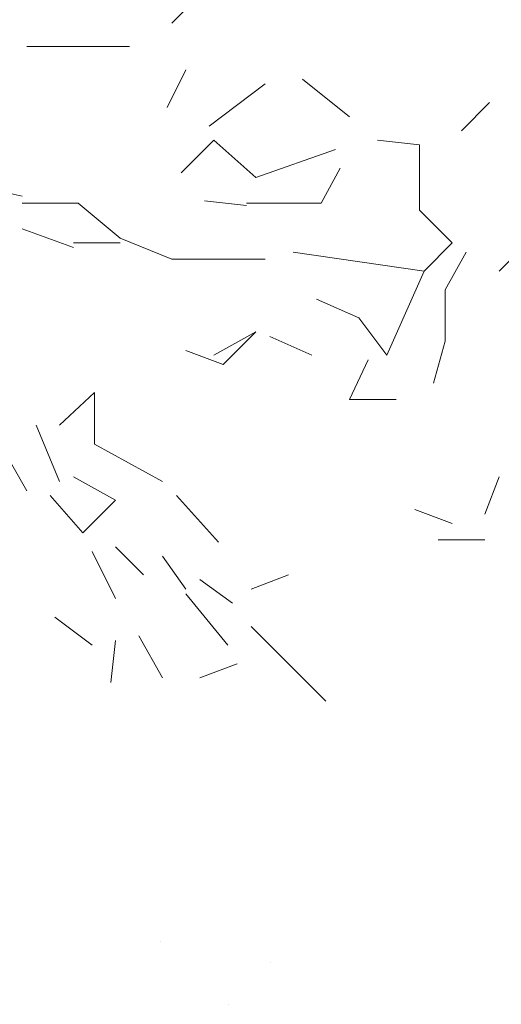
# Model space of a CAD drawing. Units: millimetres. Extents: x 4595 to 4788, y 312 to 722.
# Drawn here: x 4603 to 4603, y 356 to 357 of the extents above; entities that cross this region are included whole.
import ezdxf

# ---------------------------------------------------------------- set-up
doc = ezdxf.new("R2010")
doc.units = ezdxf.units.MM
doc.header["$LTSCALE"] = 0.01
doc.layers.add('01', color=1, linetype='Continuous', lineweight=9)
doc.layers.add('02', color=2, linetype='Continuous', lineweight=20)

msp = doc.modelspace()

# ---------------------------------------------------------------- linework, layer by layer
at = {"layer": '01', "linetype": 'Continuous'}
for p, q in [((4602.6982, 357.2391), (4602.7318, 357.2727)), ((4602.6982, 357.2391), (4602.7318, 357.2727)), ((4602.6982, 357.2391), (4602.7318, 357.2727)), ((4602.6982, 357.2391), (4602.7318, 357.2727)), ((4602.6982, 357.2391), (4602.7318, 357.2727)), ((4602.6982, 357.2391), (4602.7318, 357.2727)), ((4602.6982, 357.2391), (4602.7318, 357.2727)), ((4602.6982, 357.2391), (4602.7318, 357.2727)), ((4602.6982, 357.2391), (4602.7318, 357.2727)), ((4602.6982, 357.2391), (4602.7318, 357.2727)), ((4602.655, 357.2151), (4602.5494, 357.2151)), ((4602.655, 357.2151), (4602.5494, 357.2151)), ((4602.655, 357.2151), (4602.5494, 357.2151)), ((4602.655, 357.2151), (4602.5494, 357.2151)), ((4602.655, 357.2151), (4602.5494, 357.2151)), ((4602.655, 357.2151), (4602.5494, 357.2151)), ((4602.655, 357.2151), (4602.5494, 357.2151)), ((4602.655, 357.2151), (4602.5494, 357.2151)), ((4602.6934, 357.1527), (4602.7126, 357.1911)), ((4602.6934, 357.1527), (4602.7126, 357.1911)), ((4602.6934, 357.1527), (4602.7126, 357.1911)), ((4602.6934, 357.1527), (4602.7126, 357.1911)), ((4602.6934, 357.1527), (4602.7126, 357.1911)), ((4602.6934, 357.1527), (4602.7126, 357.1911)), ((4602.6934, 357.1527), (4602.7126, 357.1911)), ((4602.6934, 357.1527), (4602.7126, 357.1911)), ((4602.8806, 357.1431), (4602.8326, 357.1815)), ((4602.8806, 357.1431), (4602.8326, 357.1815)), ((4602.8806, 357.1431), (4602.8326, 357.1815)), ((4602.8806, 357.1431), (4602.8326, 357.1815)), ((4602.8806, 357.1431), (4602.8326, 357.1815)), ((4602.8806, 357.1431), (4602.8326, 357.1815)), ((4602.7366, 357.1335), (4602.7942, 357.1767)), ((4602.7366, 357.1335), (4602.7942, 357.1767)), ((4602.7366, 357.1335), (4602.7942, 357.1767)), ((4602.7366, 357.1335), (4602.7942, 357.1767)), ((4602.7366, 357.1335), (4602.7942, 357.1767)), ((4602.7366, 357.1335), (4602.7942, 357.1767)), ((4602.7366, 357.1335), (4602.7942, 357.1767)), ((4602.7366, 357.1335), (4602.7942, 357.1767)), ((4602.9958, 357.1287), (4603.0246, 357.1575)), ((4602.9958, 357.1287), (4603.0246, 357.1575)), ((4602.7078, 357.0855), (4602.7414, 357.1191)), ((4602.7078, 357.0855), (4602.7414, 357.1191)), ((4602.7078, 357.0855), (4602.7414, 357.1191)), ((4602.7078, 357.0855), (4602.7414, 357.1191)), ((4602.7078, 357.0855), (4602.7414, 357.1191)), ((4602.7078, 357.0855), (4602.7414, 357.1191)), ((4602.7078, 357.0855), (4602.7414, 357.1191)), ((4602.7078, 357.0855), (4602.7414, 357.1191)), ((4602.7078, 357.0855), (4602.7414, 357.1191)), ((4602.7078, 357.0855), (4602.7414, 357.1191)), ((4602.7078, 357.0855), (4602.7414, 357.1191)), ((4602.7078, 357.0855), (4602.7414, 357.1191)), ((4602.7078, 357.0855), (4602.7414, 357.1191)), ((4602.7078, 357.0855), (4602.7414, 357.1191)), ((4602.7078, 357.0855), (4602.7414, 357.1191)), ((4602.7078, 357.0855), (4602.7414, 357.1191)), ((4602.7846, 357.0807), (4602.7414, 357.1191)), ((4602.7846, 357.0807), (4602.7414, 357.1191)), ((4602.7846, 357.0807), (4602.7414, 357.1191)), ((4602.7846, 357.0807), (4602.7414, 357.1191)), ((4602.9526, 357.1143), (4602.9094, 357.1191)), ((4602.9526, 357.1143), (4602.9094, 357.1191)), ((4602.9526, 357.1143), (4602.9094, 357.1191)), ((4602.9526, 357.1143), (4602.9094, 357.1191)), ((4602.8662, 357.1095), (4602.7846, 357.0807)), ((4602.8662, 357.1095), (4602.7846, 357.0807)), ((4602.8662, 357.1095), (4602.7846, 357.0807)), ((4602.8662, 357.1095), (4602.7846, 357.0807)), ((4602.8662, 357.1095), (4602.7846, 357.0807)), ((4602.8662, 357.1095), (4602.7846, 357.0807)), ((4602.8662, 357.1095), (4602.7846, 357.0807)), ((4602.8662, 357.1095), (4602.7846, 357.0807)), ((4602.8662, 357.1095), (4602.7846, 357.0807)), ((4602.8662, 357.1095), (4602.7846, 357.0807)), ((4602.8662, 357.1095), (4602.7846, 357.0807)), ((4602.8662, 357.1095), (4602.7846, 357.0807)), ((4602.9526, 357.0471), (4602.9526, 357.1143)), ((4602.9526, 357.0471), (4602.9526, 357.1143)), ((4602.9526, 357.0471), (4602.9526, 357.1143)), ((4602.9526, 357.0471), (4602.9526, 357.1143)), ((4602.8518, 357.0543), (4602.871, 357.0903)), ((4602.8518, 357.0543), (4602.871, 357.0903)), ((4602.8518, 357.0543), (4602.871, 357.0903)), ((4602.8518, 357.0543), (4602.871, 357.0903)), ((4602.8518, 357.0543), (4602.871, 357.0903)), ((4602.8518, 357.0543), (4602.871, 357.0903)), ((4602.8518, 357.0543), (4602.871, 357.0903)), ((4602.8518, 357.0543), (4602.871, 357.0903)), ((4602.8518, 357.0543), (4602.871, 357.0903)), ((4602.8518, 357.0543), (4602.871, 357.0903)), ((4602.8518, 357.0543), (4602.871, 357.0903)), ((4602.8518, 357.0543), (4602.871, 357.0903)), ((4602.8518, 357.0543), (4602.871, 357.0903)), ((4602.8518, 357.0543), (4602.871, 357.0903)), ((4602.5446, 357.0615), (4602.5014, 357.0711)), ((4602.5446, 357.0615), (4602.5014, 357.0711)), ((4602.6022, 357.0543), (4602.5446, 357.0543)), ((4602.6022, 357.0543), (4602.5446, 357.0543)), ((4602.6454, 357.0183), (4602.6022, 357.0543)), ((4602.6454, 357.0183), (4602.6022, 357.0543)), ((4602.6454, 357.0183), (4602.6022, 357.0543)), ((4602.6454, 357.0183), (4602.6022, 357.0543)), ((4602.775, 357.0519), (4602.7318, 357.0567)), ((4602.775, 357.0519), (4602.7318, 357.0567)), ((4602.775, 357.0519), (4602.7318, 357.0567)), ((4602.775, 357.0519), (4602.7318, 357.0567)), ((4602.775, 357.0519), (4602.7318, 357.0567)), ((4602.775, 357.0519), (4602.7318, 357.0567)), ((4602.775, 357.0543), (4602.8518, 357.0543)), ((4602.775, 357.0543), (4602.8518, 357.0543)), ((4602.775, 357.0543), (4602.8518, 357.0543)), ((4602.775, 357.0543), (4602.8518, 357.0543)), ((4602.775, 357.0543), (4602.8518, 357.0543)), ((4602.775, 357.0543), (4602.8518, 357.0543)), ((4602.9862, 357.0135), (4602.9526, 357.0471)), ((4602.9862, 357.0135), (4602.9526, 357.0471)), ((4602.9862, 357.0135), (4602.9526, 357.0471)), ((4602.9862, 357.0135), (4602.9526, 357.0471)), ((4602.5974, 357.0087), (4602.5446, 357.0279)), ((4602.5974, 357.0087), (4602.5446, 357.0279)), ((4602.5974, 357.0087), (4602.5446, 357.0279)), ((4602.5974, 357.0087), (4602.5446, 357.0279)), ((4602.5974, 357.0087), (4602.5446, 357.0279)), ((4602.5974, 357.0087), (4602.5446, 357.0279)), ((4602.6454, 357.0183), (4602.6982, 356.9967)), ((4602.6454, 357.0183), (4602.6982, 356.9967)), ((4603.0678, 357.0183), (4603.0342, 356.9847)), ((4603.0678, 357.0183), (4603.0342, 356.9847)), ((4603.0678, 357.0183), (4603.0342, 356.9847)), ((4603.0678, 357.0183), (4603.0342, 356.9847)), ((4603.0678, 357.0183), (4603.0342, 356.9847)), ((4603.0678, 357.0183), (4603.0342, 356.9847)), ((4603.0678, 357.0183), (4603.0342, 356.9847)), ((4603.0678, 357.0183), (4603.0342, 356.9847)), ((4602.5974, 357.0135), (4602.6454, 357.0135)), ((4602.5974, 357.0135), (4602.6454, 357.0135)), ((4602.5974, 357.0135), (4602.6454, 357.0135)), ((4602.5974, 357.0135), (4602.6454, 357.0135)), ((4602.5974, 357.0135), (4602.6454, 357.0135)), ((4602.5974, 357.0135), (4602.6454, 357.0135)), ((4602.5974, 357.0135), (4602.6454, 357.0135)), ((4602.5974, 357.0135), (4602.6454, 357.0135)), ((4602.9574, 356.9847), (4602.9862, 357.0135)), ((4602.9574, 356.9847), (4602.9862, 357.0135)), ((4602.9574, 356.9847), (4602.9862, 357.0135)), ((4602.9574, 356.9847), (4602.9862, 357.0135)), ((4602.9574, 356.9847), (4602.823, 357.0039)), ((4602.9574, 356.9847), (4602.823, 357.0039)), ((4602.9574, 356.9847), (4602.823, 357.0039)), ((4602.9574, 356.9847), (4602.823, 357.0039)), ((4602.9574, 356.9847), (4602.823, 357.0039)), ((4602.9574, 356.9847), (4602.823, 357.0039)), ((4602.9574, 356.9847), (4602.823, 357.0039)), ((4602.9574, 356.9847), (4602.823, 357.0039)), ((4603.0006, 357.0039), (4602.979, 356.9655)), ((4603.0006, 357.0039), (4602.979, 356.9655)), ((4603.0006, 357.0039), (4602.979, 356.9655)), ((4603.0006, 357.0039), (4602.979, 356.9655)), ((4603.0006, 357.0039), (4602.979, 356.9655)), ((4603.0006, 357.0039), (4602.979, 356.9655)), ((4602.6982, 356.9967), (4602.7942, 356.9967)), ((4602.6982, 356.9967), (4602.7942, 356.9967)), ((4602.6982, 356.9967), (4602.7942, 356.9967)), ((4602.6982, 356.9967), (4602.7942, 356.9967)), ((4602.6982, 356.9967), (4602.7942, 356.9967)), ((4602.6982, 356.9967), (4602.7942, 356.9967)), ((4602.6982, 356.9967), (4602.7942, 356.9967)), ((4602.6982, 356.9967), (4602.7942, 356.9967)), ((4602.6982, 356.9967), (4602.7942, 356.9967)), ((4602.6982, 356.9967), (4602.7942, 356.9967)), ((4602.6982, 356.9967), (4602.7942, 356.9967)), ((4602.6982, 356.9967), (4602.7942, 356.9967)), ((4602.9382, 356.9415), (4602.9574, 356.9847)), ((4602.9382, 356.9415), (4602.9574, 356.9847)), ((4602.9382, 356.9415), (4602.9574, 356.9847)), ((4602.9382, 356.9415), (4602.9574, 356.9847)), ((4602.979, 356.9655), (4602.979, 356.9127)), ((4602.979, 356.9655), (4602.979, 356.9127)), ((4602.979, 356.9655), (4602.979, 356.9127)), ((4602.979, 356.9655), (4602.979, 356.9127)), ((4602.979, 356.9655), (4602.979, 356.9127)), ((4602.979, 356.9655), (4602.979, 356.9127)), ((4602.979, 356.9655), (4602.979, 356.9127)), ((4602.979, 356.9655), (4602.979, 356.9127)), ((4602.979, 356.9655), (4602.979, 356.9127)), ((4602.979, 356.9655), (4602.979, 356.9127)), ((4602.979, 356.9655), (4602.979, 356.9127)), ((4602.979, 356.9655), (4602.979, 356.9127)), ((4602.979, 356.9655), (4602.979, 356.9127)), ((4602.979, 356.9655), (4602.979, 356.9127)), ((4602.8902, 356.9367), (4602.847, 356.9559)), ((4602.8902, 356.9367), (4602.847, 356.9559)), ((4602.919, 356.8983), (4602.9382, 356.9415)), ((4602.919, 356.8983), (4602.9382, 356.9415)), ((4602.8902, 356.9367), (4602.919, 356.8983)), ((4602.8902, 356.9367), (4602.919, 356.8983)), ((4602.8902, 356.9367), (4602.919, 356.8983)), ((4602.8902, 356.9367), (4602.919, 356.8983)), ((4602.7846, 356.9223), (4602.7414, 356.8983)), ((4602.7846, 356.9223), (4602.7414, 356.8983)), ((4602.7846, 356.9223), (4602.7414, 356.8983)), ((4602.7846, 356.9223), (4602.7414, 356.8983)), ((4602.7846, 356.9223), (4602.7414, 356.8983)), ((4602.7846, 356.9223), (4602.7414, 356.8983)), ((4602.7846, 356.9223), (4602.751, 356.8887)), ((4602.7846, 356.9223), (4602.751, 356.8887)), ((4602.7846, 356.9223), (4602.751, 356.8887)), ((4602.7846, 356.9223), (4602.751, 356.8887)), ((4602.7846, 356.9223), (4602.751, 356.8887)), ((4602.7846, 356.9223), (4602.751, 356.8887)), ((4602.7846, 356.9223), (4602.751, 356.8887)), ((4602.7846, 356.9223), (4602.751, 356.8887)), ((4602.7846, 356.9223), (4602.751, 356.8887)), ((4602.7846, 356.9223), (4602.751, 356.8887)), ((4602.7846, 356.9223), (4602.751, 356.8887)), ((4602.7846, 356.9223), (4602.751, 356.8887)), ((4602.7846, 356.9223), (4602.751, 356.8887)), ((4602.7846, 356.9223), (4602.751, 356.8887)), ((4602.8422, 356.8983), (4602.799, 356.9175)), ((4602.8422, 356.8983), (4602.799, 356.9175)), ((4602.8422, 356.8983), (4602.799, 356.9175)), ((4602.8422, 356.8983), (4602.799, 356.9175)), ((4602.979, 356.9127), (4602.967, 356.8695)), ((4602.979, 356.9127), (4602.967, 356.8695)), ((4602.979, 356.9127), (4602.967, 356.8695)), ((4602.979, 356.9127), (4602.967, 356.8695)), ((4602.979, 356.9127), (4602.967, 356.8695)), ((4602.979, 356.9127), (4602.967, 356.8695)), ((4602.751, 356.8887), (4602.7126, 356.9031)), ((4602.751, 356.8887), (4602.7126, 356.9031)), ((4602.8806, 356.8527), (4602.8998, 356.8935)), ((4602.8806, 356.8527), (4602.8998, 356.8935)), ((4602.8806, 356.8527), (4602.8998, 356.8935)), ((4602.8806, 356.8527), (4602.8998, 356.8935)), ((4602.8806, 356.8527), (4602.8998, 356.8935)), ((4602.8806, 356.8527), (4602.8998, 356.8935)), ((4602.8806, 356.8527), (4602.8998, 356.8935)), ((4602.8806, 356.8527), (4602.8998, 356.8935)), ((4602.619, 356.8599), (4602.583, 356.8263)), ((4602.619, 356.8599), (4602.583, 356.8263)), ((4602.619, 356.8071), (4602.619, 356.8599)), ((4602.619, 356.8071), (4602.619, 356.8599)), ((4602.619, 356.8071), (4602.619, 356.8599)), ((4602.619, 356.8071), (4602.619, 356.8599)), ((4602.619, 356.8071), (4602.619, 356.8599)), ((4602.619, 356.8071), (4602.619, 356.8599)), ((4602.619, 356.8071), (4602.619, 356.8599)), ((4602.619, 356.8071), (4602.619, 356.8599)), ((4602.619, 356.8071), (4602.619, 356.8599)), ((4602.619, 356.8071), (4602.619, 356.8599)), ((4602.619, 356.8071), (4602.619, 356.8599)), ((4602.619, 356.8071), (4602.619, 356.8599)), ((4602.9286, 356.8527), (4602.8806, 356.8527)), ((4602.9286, 356.8527), (4602.8806, 356.8527)), ((4602.9286, 356.8527), (4602.8806, 356.8527)), ((4602.9286, 356.8527), (4602.8806, 356.8527)), ((4602.5494, 356.7591), (4602.511, 356.8263)), ((4602.5494, 356.7591), (4602.511, 356.8263)), ((4602.5494, 356.7591), (4602.511, 356.8263)), ((4602.5494, 356.7591), (4602.511, 356.8263)), ((4602.5494, 356.7591), (4602.511, 356.8263)), ((4602.5494, 356.7591), (4602.511, 356.8263)), ((4602.583, 356.7687), (4602.559, 356.8263)), ((4602.583, 356.7687), (4602.559, 356.8263)), ((4602.583, 356.7687), (4602.559, 356.8263)), ((4602.583, 356.7687), (4602.559, 356.8263)), ((4602.6886, 356.7687), (4602.619, 356.8071)), ((4602.6886, 356.7687), (4602.619, 356.8071)), ((4602.6886, 356.7687), (4602.619, 356.8071)), ((4602.6886, 356.7687), (4602.619, 356.8071)), ((4602.6886, 356.7687), (4602.619, 356.8071)), ((4602.6886, 356.7687), (4602.619, 356.8071)), ((4602.6886, 356.7687), (4602.619, 356.8071)), ((4602.6886, 356.7687), (4602.619, 356.8071)), ((4602.6886, 356.7687), (4602.619, 356.8071)), ((4602.6886, 356.7687), (4602.619, 356.8071)), ((4602.6886, 356.7687), (4602.619, 356.8071)), ((4602.6886, 356.7687), (4602.619, 356.8071)), ((4602.6406, 356.7495), (4602.5974, 356.7735)), ((4602.6406, 356.7495), (4602.5974, 356.7735)), ((4602.6406, 356.7495), (4602.5974, 356.7735)), ((4602.6406, 356.7495), (4602.5974, 356.7735)), ((4602.6406, 356.7495), (4602.5974, 356.7735)), ((4602.6406, 356.7495), (4602.5974, 356.7735)), ((4602.6406, 356.7495), (4602.5974, 356.7735)), ((4602.6406, 356.7495), (4602.5974, 356.7735)), ((4603.0198, 356.7351), (4603.0342, 356.7735)), ((4603.0198, 356.7351), (4603.0342, 356.7735)), ((4603.0198, 356.7351), (4603.0342, 356.7735)), ((4603.0198, 356.7351), (4603.0342, 356.7735)), ((4603.0198, 356.7351), (4603.0342, 356.7735)), ((4603.0198, 356.7351), (4603.0342, 356.7735)), ((4603.0198, 356.7351), (4603.0342, 356.7735)), ((4603.0198, 356.7351), (4603.0342, 356.7735)), ((4603.0198, 356.7351), (4603.0342, 356.7735)), ((4603.0198, 356.7351), (4603.0342, 356.7735)), ((4602.5734, 356.7543), (4602.607, 356.7159)), ((4602.5734, 356.7543), (4602.607, 356.7159)), ((4602.5734, 356.7543), (4602.607, 356.7159)), ((4602.5734, 356.7543), (4602.607, 356.7159)), ((4602.5734, 356.7543), (4602.607, 356.7159)), ((4602.5734, 356.7543), (4602.607, 356.7159)), ((4602.607, 356.7159), (4602.6406, 356.7495)), ((4602.607, 356.7159), (4602.6406, 356.7495)), ((4602.7462, 356.7063), (4602.703, 356.7543)), ((4602.7462, 356.7063), (4602.703, 356.7543)), ((4602.7462, 356.7063), (4602.703, 356.7543)), ((4602.7462, 356.7063), (4602.703, 356.7543)), ((4602.7462, 356.7063), (4602.703, 356.7543)), ((4602.7462, 356.7063), (4602.703, 356.7543)), ((4602.9862, 356.7255), (4602.9478, 356.7399)), ((4602.9862, 356.7255), (4602.9478, 356.7399)), ((4602.9862, 356.7255), (4602.9478, 356.7399)), ((4602.9862, 356.7255), (4602.9478, 356.7399)), ((4602.9718, 356.7087), (4603.0198, 356.7087)), ((4602.9718, 356.7087), (4603.0198, 356.7087)), ((4602.9718, 356.7087), (4603.0198, 356.7087)), ((4602.9718, 356.7087), (4603.0198, 356.7087)), ((4602.6406, 356.6487), (4602.6166, 356.6967)), ((4602.6406, 356.6487), (4602.6166, 356.6967)), ((4602.6406, 356.7015), (4602.6694, 356.6727)), ((4602.6406, 356.7015), (4602.6694, 356.6727)), ((4602.6406, 356.7015), (4602.6694, 356.6727)), ((4602.6406, 356.7015), (4602.6694, 356.6727)), ((4602.6406, 356.7015), (4602.6694, 356.6727)), ((4602.6406, 356.7015), (4602.6694, 356.6727)), ((4602.6406, 356.7015), (4602.6694, 356.6727)), ((4602.6406, 356.7015), (4602.6694, 356.6727)), ((4602.6406, 356.7015), (4602.6694, 356.6727)), ((4602.6406, 356.7015), (4602.6694, 356.6727)), ((4602.6406, 356.7015), (4602.6694, 356.6727)), ((4602.6406, 356.7015), (4602.6694, 356.6727)), ((4602.6406, 356.7015), (4602.6694, 356.6727)), ((4602.6406, 356.7015), (4602.6694, 356.6727)), ((4602.6406, 356.7015), (4602.6694, 356.6727)), ((4602.6406, 356.7015), (4602.6694, 356.6727)), ((4602.7126, 356.6583), (4602.6886, 356.6919)), ((4602.7126, 356.6583), (4602.6886, 356.6919)), ((4602.7606, 356.6439), (4602.727, 356.6679)), ((4602.7606, 356.6439), (4602.727, 356.6679)), ((4602.7606, 356.6439), (4602.727, 356.6679)), ((4602.7606, 356.6439), (4602.727, 356.6679)), ((4602.7606, 356.6439), (4602.727, 356.6679)), ((4602.7606, 356.6439), (4602.727, 356.6679)), ((4602.7798, 356.6583), (4602.8182, 356.6727)), ((4602.7798, 356.6583), (4602.8182, 356.6727)), ((4602.7798, 356.6583), (4602.8182, 356.6727)), ((4602.7798, 356.6583), (4602.8182, 356.6727)), ((4602.7798, 356.6583), (4602.8182, 356.6727)), ((4602.7798, 356.6583), (4602.8182, 356.6727)), ((4602.7798, 356.6583), (4602.8182, 356.6727)), ((4602.7798, 356.6583), (4602.8182, 356.6727)), ((4602.7798, 356.6583), (4602.8182, 356.6727)), ((4602.7798, 356.6583), (4602.8182, 356.6727)), ((4602.7558, 356.6007), (4602.7126, 356.6535)), ((4602.7558, 356.6007), (4602.7126, 356.6535)), ((4602.7558, 356.6007), (4602.7126, 356.6535)), ((4602.7558, 356.6007), (4602.7126, 356.6535)), ((4602.7558, 356.6007), (4602.7126, 356.6535)), ((4602.7558, 356.6007), (4602.7126, 356.6535)), ((4602.7558, 356.6007), (4602.7126, 356.6535)), ((4602.7558, 356.6007), (4602.7126, 356.6535)), ((4602.7558, 356.6007), (4602.7126, 356.6535)), ((4602.7558, 356.6007), (4602.7126, 356.6535)), ((4602.6166, 356.6007), (4602.5782, 356.6295)), ((4602.6166, 356.6007), (4602.5782, 356.6295)), ((4602.8566, 356.5431), (4602.7798, 356.6199)), ((4602.8566, 356.5431), (4602.7798, 356.6199)), ((4602.8566, 356.5431), (4602.7798, 356.6199)), ((4602.8566, 356.5431), (4602.7798, 356.6199)), ((4602.8566, 356.5431), (4602.7798, 356.6199)), ((4602.8566, 356.5431), (4602.7798, 356.6199)), ((4602.8566, 356.5431), (4602.7798, 356.6199)), ((4602.8566, 356.5431), (4602.7798, 356.6199)), ((4602.6358, 356.5623), (4602.6406, 356.6055)), ((4602.6358, 356.5623), (4602.6406, 356.6055)), ((4602.6358, 356.5623), (4602.6406, 356.6055)), ((4602.6358, 356.5623), (4602.6406, 356.6055)), ((4602.6646, 356.6103), (4602.6886, 356.5671)), ((4602.6646, 356.6103), (4602.6886, 356.5671)), ((4602.727, 356.5671), (4602.7654, 356.5815)), ((4602.727, 356.5671), (4602.7654, 356.5815)), ((4602.727, 356.5671), (4602.7654, 356.5815)), ((4602.727, 356.5671), (4602.7654, 356.5815)), ((4602.727, 356.5671), (4602.7654, 356.5815)), ((4602.727, 356.5671), (4602.7654, 356.5815)), ((4602.727, 356.5671), (4602.7654, 356.5815)), ((4602.727, 356.5671), (4602.7654, 356.5815)), ((4602.727, 356.5671), (4602.7654, 356.5815)), ((4602.727, 356.5671), (4602.7654, 356.5815)), ((4602.727, 356.5671), (4602.7654, 356.5815)), ((4602.727, 356.5671), (4602.7654, 356.5815))]:
    msp.add_line(p, q, dxfattribs=at)
at = {"layer": '02'}
for p, q in [((4602.6865, 356.2964), (4602.6865, 356.2964)), ((4602.6865, 356.2964), (4602.6865, 356.2964)), ((4602.7998, 356.2749), (4602.7998, 356.2749)), ((4602.7998, 356.2749), (4602.7998, 356.2749)), ((4602.7567, 356.232), (4602.7567, 356.232)), ((4602.7567, 356.232), (4602.7567, 356.232))]:
    msp.add_line(p, q, dxfattribs=at)

doc.saveas('drawing.dxf')
